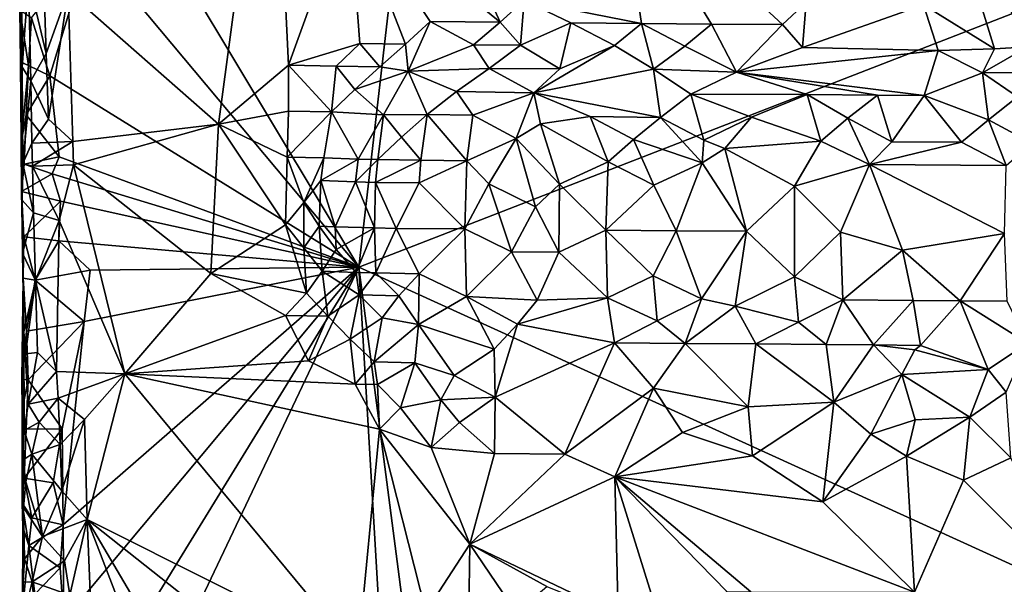
# Model space of a CAD drawing. Units: metres. Extents: x 29 to 32.1, y -11.6 to 12.4.
# Drawn here: x 29 to 30, y 10.3 to 10.9 of the extents above; entities that cross this region are included whole.
import ezdxf

# ---------------------------------------------------------------- set-up
doc = ezdxf.new("R2010")
doc.units = ezdxf.units.M

msp = doc.modelspace()

# ---------------------------------------------------------------- linework, layer by layer
at = {"layer": '1'}
for points in [[(29.3321, 10.61, -1.6649), (29.0162, 11.1356, -1.6618), (29.4741, 11.8447, -1.6677)], [(29.3321, 10.61, -1.6649), (29.4741, 11.8447, -1.6677), (31.1681, 11.3225, -1.7004)], [(29.3321, 10.61, -1.6649), (31.1681, 11.3225, -1.7004), (30.8092, 9.9373, -1.6893)], [(29.2382, 11.1985, -1.4338), (29.0172, 10.908, -1.433), (29.18, 10.7649, -1.4331)], [(29.2382, 11.1985, -1.4338), (29.18, 10.7649, -1.4331), (29.2557, 10.8288, -1.4334)], [(29.2382, 11.1985, -1.4338), (29.2557, 10.8288, -1.4334), (29.3212, 11.009, -1.4343)], [(29.0403, 10.9585, -1.6621), (29.0162, 11.1356, -1.6618), (29.3321, 10.61, -1.6649)], [(29.951, 11.0719, -1.4382), (29.9433, 10.8941, -1.438), (30.0204, 10.8464, -1.4375)], [(29.951, 11.0719, -1.4382), (30.0204, 10.8464, -1.4375), (30.0564, 10.8485, -1.4373)], [(29.951, 11.0719, -1.4382), (30.0564, 10.8485, -1.4373), (30.115, 10.988, -1.4385)], [(29.3212, 11.009, -1.4343), (29.4851, 10.8752, -1.4365), (29.4093, 11.041, -1.436)], [(29.4851, 10.8752, -1.4365), (29.5111, 10.8988, -1.4354), (29.4093, 11.041, -1.436)], [(29.5111, 10.8988, -1.4354), (29.6379, 10.8739, -1.4379), (29.6137, 11.036, -1.4358)], [(29.6137, 11.036, -1.4358), (29.6379, 10.8739, -1.4379), (29.7139, 10.8732, -1.4384)], [(29.6137, 11.036, -1.4358), (29.7139, 10.8732, -1.4384), (29.7908, 10.8726, -1.4369)], [(29.6137, 11.036, -1.4358), (29.7908, 10.8726, -1.4369), (29.8164, 10.8965, -1.4375)], [(29.2557, 10.8288, -1.4334), (29.3332, 10.852, -1.4324), (29.3212, 11.009, -1.4343)], [(29.3212, 11.009, -1.4343), (29.3332, 10.852, -1.4324), (29.3825, 10.8514, -1.4381)], [(29.3212, 11.009, -1.4343), (29.3825, 10.8514, -1.4381), (29.4092, 10.8759, -1.435)], [(29.3212, 11.009, -1.4343), (29.4092, 10.8759, -1.435), (29.4851, 10.8752, -1.4365)], [(28.9666, 10.9791, -1.5075), (28.9647, 10.8886, -1.6321), (28.9673, 10.8267, -1.507)], [(28.9666, 10.9791, -1.5075), (28.9673, 10.8267, -1.507), (28.9743, 10.9223, -1.4634)], [(28.9776, 10.8799, -1.6653), (29.0403, 10.9585, -1.6621), (28.9974, 10.8171, -1.6625)], [(28.9974, 10.8171, -1.6625), (29.0403, 10.9585, -1.6621), (29.3321, 10.61, -1.6649)], [(28.9901, 10.9421, -1.4416), (28.9743, 10.9223, -1.4634), (28.9934, 10.8413, -1.4404)], [(28.9901, 10.9421, -1.4416), (28.9934, 10.8413, -1.4404), (29.0172, 10.908, -1.433)], [(28.9743, 10.9223, -1.4634), (28.9673, 10.8267, -1.507), (28.9768, 10.8119, -1.459)], [(28.9743, 10.9223, -1.4634), (28.9768, 10.8119, -1.459), (28.9934, 10.8413, -1.4404)], [(28.9934, 10.8413, -1.4404), (28.9959, 10.7702, -1.4395), (29.0172, 10.908, -1.433)], [(29.0172, 10.908, -1.433), (28.9959, 10.7702, -1.4395), (29.0223, 10.746, -1.4326)], [(29.0172, 10.908, -1.433), (29.0223, 10.746, -1.4326), (29.18, 10.7649, -1.4331)], [(29.4851, 10.8752, -1.4365), (29.5071, 10.8504, -1.4484), (29.5111, 10.8988, -1.4354)], [(29.5111, 10.8988, -1.4354), (29.5071, 10.8504, -1.4484), (29.5615, 10.8745, -1.437)], [(29.5111, 10.8988, -1.4354), (29.5615, 10.8745, -1.437), (29.6379, 10.8739, -1.4379)], [(28.9647, 10.8886, -1.6321), (28.9655, 10.8323, -1.6099), (28.9673, 10.8267, -1.507)], [(28.9742, 10.8283, -1.6617), (28.9647, 10.8886, -1.6321), (28.9776, 10.8799, -1.6653)], [(28.9742, 10.8283, -1.6617), (28.9655, 10.8323, -1.6099), (28.9647, 10.8886, -1.6321)], [(29.7908, 10.8726, -1.4369), (29.8125, 10.8477, -1.4495), (29.8164, 10.8965, -1.4375)], [(29.8164, 10.8965, -1.4375), (29.8125, 10.8477, -1.4495), (29.9433, 10.8941, -1.438)], [(29.9433, 10.8941, -1.438), (29.8125, 10.8477, -1.4495), (29.9593, 10.8445, -1.4466)], [(29.9433, 10.8941, -1.438), (29.9593, 10.8445, -1.4466), (30.0204, 10.8464, -1.4375)], [(28.9742, 10.8283, -1.6617), (28.9776, 10.8799, -1.6653), (28.9974, 10.8171, -1.6625)], [(29.3825, 10.8514, -1.4381), (29.3855, 10.8222, -1.465), (29.4092, 10.8759, -1.435)], [(29.4092, 10.8759, -1.435), (29.3855, 10.8222, -1.465), (29.4562, 10.8506, -1.4479)], [(29.4092, 10.8759, -1.435), (29.4562, 10.8506, -1.4479), (29.4851, 10.8752, -1.4365)], [(29.4851, 10.8752, -1.4365), (29.4562, 10.8506, -1.4479), (29.5071, 10.8504, -1.4484)], [(29.5071, 10.8504, -1.4484), (29.5495, 10.8248, -1.478), (29.5615, 10.8745, -1.437)], [(29.5615, 10.8745, -1.437), (29.5495, 10.8248, -1.478), (29.6089, 10.8499, -1.4496)], [(29.5615, 10.8745, -1.437), (29.6089, 10.8499, -1.4496), (29.6379, 10.8739, -1.4379)], [(29.6379, 10.8739, -1.4379), (29.6089, 10.8499, -1.4496), (29.651, 10.8242, -1.4795)], [(29.6379, 10.8739, -1.4379), (29.651, 10.8242, -1.4795), (29.6849, 10.8493, -1.451)], [(29.6379, 10.8739, -1.4379), (29.6849, 10.8493, -1.451), (29.7139, 10.8732, -1.4384)], [(29.7139, 10.8732, -1.4384), (29.6849, 10.8493, -1.451), (29.7411, 10.821, -1.4832)], [(29.7139, 10.8732, -1.4384), (29.7411, 10.821, -1.4832), (29.7908, 10.8726, -1.4369)], [(29.7908, 10.8726, -1.4369), (29.7411, 10.821, -1.4832), (29.8125, 10.8477, -1.4495)], [(29.2557, 10.8288, -1.4334), (29.3074, 10.8277, -1.4321), (29.3332, 10.852, -1.4324)], [(29.3332, 10.852, -1.4324), (29.3074, 10.8277, -1.4321), (29.3546, 10.8269, -1.4456)], [(29.3332, 10.852, -1.4324), (29.3546, 10.8269, -1.4456), (29.3825, 10.8514, -1.4381)], [(29.3825, 10.8514, -1.4381), (29.3546, 10.8269, -1.4456), (29.3855, 10.8222, -1.465)], [(29.4562, 10.8506, -1.4479), (29.3855, 10.8222, -1.465), (29.4731, 10.8252, -1.4779)], [(29.4562, 10.8506, -1.4479), (29.4731, 10.8252, -1.4779), (29.5071, 10.8504, -1.4484)], [(29.5071, 10.8504, -1.4484), (29.4731, 10.8252, -1.4779), (29.5495, 10.8248, -1.478)], [(29.5495, 10.8248, -1.478), (29.5214, 10.7989, -1.5148), (29.6089, 10.8499, -1.4496)], [(29.6089, 10.8499, -1.4496), (29.5214, 10.7989, -1.5148), (29.651, 10.8242, -1.4795)], [(29.6849, 10.8493, -1.451), (29.651, 10.8242, -1.4795), (29.7411, 10.821, -1.4832)], [(29.8125, 10.8477, -1.4495), (29.7411, 10.821, -1.4832), (29.9593, 10.8445, -1.4466)], [(29.7411, 10.821, -1.4832), (29.944, 10.7957, -1.5234), (29.9593, 10.8445, -1.4466)], [(29.9593, 10.8445, -1.4466), (29.944, 10.7957, -1.5234), (30.0072, 10.8203, -1.4832)], [(30.0204, 10.8464, -1.4375), (29.9593, 10.8445, -1.4466), (30.0072, 10.8203, -1.4832)], [(30.0204, 10.8464, -1.4375), (30.0072, 10.8203, -1.4832), (30.0564, 10.8485, -1.4373)], [(30.0564, 10.8485, -1.4373), (30.0072, 10.8203, -1.4832), (30.1822, 10.821, -1.4878)], [(28.9934, 10.8413, -1.4404), (28.9768, 10.8119, -1.459), (28.9959, 10.7702, -1.4395)], [(28.9664, 10.7449, -1.6345), (28.9655, 10.8323, -1.6099), (28.9742, 10.8283, -1.6617)], [(28.9655, 10.8323, -1.6099), (28.9664, 10.7449, -1.6345), (28.9673, 10.8267, -1.507)], [(28.9716, 10.7748, -1.6572), (28.9664, 10.7449, -1.6345), (28.9742, 10.8283, -1.6617)], [(28.9673, 10.8267, -1.507), (28.9664, 10.7449, -1.6345), (28.9682, 10.7224, -1.4915)], [(28.9673, 10.8267, -1.507), (28.9682, 10.7224, -1.4915), (28.9768, 10.8119, -1.459)], [(28.9716, 10.7748, -1.6572), (28.9742, 10.8283, -1.6617), (28.9974, 10.8171, -1.6625)], [(29.18, 10.7649, -1.4331), (29.2558, 10.779, -1.4319), (29.2557, 10.8288, -1.4334)], [(29.3074, 10.8277, -1.4321), (29.2557, 10.8288, -1.4334), (29.3022, 10.7781, -1.4485)], [(29.2557, 10.8288, -1.4334), (29.2558, 10.779, -1.4319), (29.3022, 10.7781, -1.4485)], [(29.3074, 10.8277, -1.4321), (29.3022, 10.7781, -1.4485), (29.3275, 10.8025, -1.4503)], [(29.3074, 10.8277, -1.4321), (29.3275, 10.8025, -1.4503), (29.3546, 10.8269, -1.4456)], [(29.3275, 10.8025, -1.4503), (29.3855, 10.8222, -1.465), (29.3546, 10.8269, -1.4456)], [(29.3855, 10.8222, -1.465), (29.4378, 10.8002, -1.5126), (29.4731, 10.8252, -1.4779)], [(29.4731, 10.8252, -1.4779), (29.4378, 10.8002, -1.5126), (29.5214, 10.7989, -1.5148)], [(29.4731, 10.8252, -1.4779), (29.5214, 10.7989, -1.5148), (29.5495, 10.8248, -1.478)], [(29.5214, 10.7989, -1.5148), (29.6586, 10.7721, -1.5409), (29.651, 10.8242, -1.4795)], [(29.6586, 10.7721, -1.5409), (29.6915, 10.7973, -1.5164), (29.651, 10.8242, -1.4795)], [(29.651, 10.8242, -1.4795), (29.6915, 10.7973, -1.5164), (29.7411, 10.821, -1.4832)], [(28.9768, 10.8119, -1.459), (28.9682, 10.7224, -1.4915), (28.9779, 10.7444, -1.4564)], [(28.9974, 10.8171, -1.6625), (29.0076, 10.7295, -1.6626), (28.9716, 10.7748, -1.6572)], [(28.9768, 10.8119, -1.459), (28.9779, 10.7444, -1.4564), (28.9959, 10.7702, -1.4395)], [(29.0076, 10.7295, -1.6626), (28.9974, 10.8171, -1.6625), (29.3321, 10.61, -1.6649)], [(29.3275, 10.8025, -1.4503), (29.3587, 10.775, -1.509), (29.3855, 10.8222, -1.465)], [(29.3587, 10.775, -1.509), (29.406, 10.7754, -1.5342), (29.3855, 10.8222, -1.465)], [(29.3855, 10.8222, -1.465), (29.406, 10.7754, -1.5342), (29.4378, 10.8002, -1.5126)], [(29.6915, 10.7973, -1.5164), (29.8176, 10.7968, -1.5201), (29.7411, 10.821, -1.4832)], [(29.8176, 10.7968, -1.5201), (29.8936, 10.7961, -1.5216), (29.7411, 10.821, -1.4832)], [(29.8936, 10.7961, -1.5216), (29.944, 10.7957, -1.5234), (29.7411, 10.821, -1.4832)], [(29.944, 10.7957, -1.5234), (30.0137, 10.7697, -1.5464), (30.0072, 10.8203, -1.4832)], [(30.0072, 10.8203, -1.4832), (30.0451, 10.7943, -1.5261), (30.1822, 10.821, -1.4878)], [(30.0137, 10.7697, -1.5464), (30.0451, 10.7943, -1.5261), (30.0072, 10.8203, -1.4832)], [(29.3275, 10.8025, -1.4503), (29.3022, 10.7781, -1.4485), (29.3587, 10.775, -1.509)], [(29.406, 10.7754, -1.5342), (29.4553, 10.7747, -1.5403), (29.4378, 10.8002, -1.5126)], [(29.4378, 10.8002, -1.5126), (29.4553, 10.7747, -1.5403), (29.5214, 10.7989, -1.5148)], [(29.4553, 10.7747, -1.5403), (29.5024, 10.7495, -1.5527), (29.5214, 10.7989, -1.5148)], [(29.5024, 10.7495, -1.5527), (29.5285, 10.7652, -1.5465), (29.5214, 10.7989, -1.5148)], [(29.5285, 10.7652, -1.5465), (29.5824, 10.773, -1.5403), (29.5214, 10.7989, -1.5148)], [(29.5824, 10.773, -1.5403), (29.6586, 10.7721, -1.5409), (29.5214, 10.7989, -1.5148)], [(29.6915, 10.7973, -1.5164), (29.6586, 10.7721, -1.5409), (29.7057, 10.7475, -1.5539)], [(29.6915, 10.7973, -1.5164), (29.7057, 10.7475, -1.5539), (29.7573, 10.7725, -1.5424)], [(29.6915, 10.7973, -1.5164), (29.7573, 10.7725, -1.5424), (29.8176, 10.7968, -1.5201)], [(29.8176, 10.7968, -1.5201), (29.7573, 10.7725, -1.5424), (29.8324, 10.7464, -1.5559)], [(29.8176, 10.7968, -1.5201), (29.8324, 10.7464, -1.5559), (29.8616, 10.7713, -1.5442)], [(29.8176, 10.7968, -1.5201), (29.8616, 10.7713, -1.5442), (29.8936, 10.7961, -1.5216)], [(29.8936, 10.7961, -1.5216), (29.8616, 10.7713, -1.5442), (29.909, 10.7458, -1.5563)], [(29.8936, 10.7961, -1.5216), (29.909, 10.7458, -1.5563), (29.944, 10.7957, -1.5234)], [(29.944, 10.7957, -1.5234), (29.909, 10.7458, -1.5563), (29.9846, 10.7452, -1.5582)], [(29.944, 10.7957, -1.5234), (29.9846, 10.7452, -1.5582), (30.0137, 10.7697, -1.5464)], [(30.0451, 10.7943, -1.5261), (30.0137, 10.7697, -1.5464), (30.0606, 10.7442, -1.5591)], [(28.9694, 10.7215, -1.6527), (28.9664, 10.7449, -1.6345), (28.9716, 10.7748, -1.6572)], [(28.9694, 10.7215, -1.6527), (28.9716, 10.7748, -1.6572), (29.0076, 10.7295, -1.6626)], [(28.9959, 10.7702, -1.4395), (28.9779, 10.7444, -1.4564), (29.0223, 10.746, -1.4326)], [(29.18, 10.7649, -1.4331), (29.2542, 10.7292, -1.436), (29.2558, 10.779, -1.4319)], [(29.2558, 10.779, -1.4319), (29.2542, 10.7292, -1.436), (29.3022, 10.7781, -1.4485)], [(29.3022, 10.7781, -1.4485), (29.2542, 10.7292, -1.436), (29.2941, 10.7285, -1.4755)], [(29.3022, 10.7781, -1.4485), (29.2941, 10.7285, -1.4755), (29.3312, 10.7269, -1.5266)], [(29.3022, 10.7781, -1.4485), (29.3312, 10.7269, -1.5266), (29.3587, 10.775, -1.509)], [(29.3312, 10.7269, -1.5266), (29.3524, 10.7266, -1.5415), (29.3587, 10.775, -1.509)], [(29.3524, 10.7266, -1.5415), (29.3783, 10.7509, -1.5411), (29.3587, 10.775, -1.509)], [(29.3783, 10.7509, -1.5411), (29.406, 10.7754, -1.5342), (29.3587, 10.775, -1.509)], [(29.3783, 10.7509, -1.5411), (29.3991, 10.7258, -1.5568), (29.406, 10.7754, -1.5342)], [(29.406, 10.7754, -1.5342), (29.3991, 10.7258, -1.5568), (29.449, 10.7253, -1.5607)], [(29.406, 10.7754, -1.5342), (29.449, 10.7253, -1.5607), (29.4553, 10.7747, -1.5403)], [(29.4553, 10.7747, -1.5403), (29.449, 10.7253, -1.5607), (29.5024, 10.7495, -1.5527)], [(29.5285, 10.7652, -1.5465), (29.6018, 10.724, -1.5603), (29.5824, 10.773, -1.5403)], [(29.5824, 10.773, -1.5403), (29.6018, 10.724, -1.5603), (29.6295, 10.7482, -1.5532)], [(29.5824, 10.773, -1.5403), (29.6295, 10.7482, -1.5532), (29.6586, 10.7721, -1.5409)], [(29.6295, 10.7482, -1.5532), (29.7037, 10.7231, -1.5602), (29.6586, 10.7721, -1.5409)], [(29.6586, 10.7721, -1.5409), (29.7037, 10.7231, -1.5602), (29.7057, 10.7475, -1.5539)], [(29.7573, 10.7725, -1.5424), (29.7057, 10.7475, -1.5539), (29.7282, 10.7384, -1.5575)], [(29.7573, 10.7725, -1.5424), (29.7282, 10.7384, -1.5575), (29.8324, 10.7464, -1.5559)], [(29.8324, 10.7464, -1.5559), (29.8849, 10.7211, -1.5629), (29.8616, 10.7713, -1.5442)], [(29.8616, 10.7713, -1.5442), (29.8849, 10.7211, -1.5629), (29.909, 10.7458, -1.5563)], [(29.9846, 10.7452, -1.5582), (30.0331, 10.72, -1.5655), (30.0137, 10.7697, -1.5464)], [(30.0137, 10.7697, -1.5464), (30.0331, 10.72, -1.5655), (30.0606, 10.7442, -1.5591)], [(29.0223, 10.746, -1.4326), (29.023, 10.721, -1.4325), (29.18, 10.7649, -1.4331)], [(29.18, 10.7649, -1.4331), (29.023, 10.721, -1.4325), (29.1718, 10.6034, -1.4328)], [(29.18, 10.7649, -1.4331), (29.1718, 10.6034, -1.4328), (29.2524, 10.656, -1.4378)], [(29.18, 10.7649, -1.4331), (29.2524, 10.656, -1.4378), (29.2542, 10.7292, -1.436)], [(29.5024, 10.7495, -1.5527), (29.5494, 10.6998, -1.5644), (29.5285, 10.7652, -1.5465)], [(29.5494, 10.6998, -1.5644), (29.6018, 10.724, -1.5603), (29.5285, 10.7652, -1.5465)], [(29.3783, 10.7509, -1.5411), (29.3524, 10.7266, -1.5415), (29.3991, 10.7258, -1.5568)], [(29.449, 10.7253, -1.5607), (29.4729, 10.7004, -1.5647), (29.5024, 10.7495, -1.5527)], [(29.4729, 10.7004, -1.5647), (29.5231, 10.6754, -1.5661), (29.5024, 10.7495, -1.5527)], [(29.5024, 10.7495, -1.5527), (29.5231, 10.6754, -1.5661), (29.5494, 10.6998, -1.5644)], [(29.6018, 10.724, -1.5603), (29.6513, 10.6989, -1.5644), (29.6295, 10.7482, -1.5532)], [(29.6513, 10.6989, -1.5644), (29.7037, 10.7231, -1.5602), (29.6295, 10.7482, -1.5532)], [(28.9685, 10.5983, -1.6367), (28.9664, 10.7449, -1.6345), (28.9668, 10.6921, -1.6515)], [(28.9668, 10.6921, -1.6515), (28.9664, 10.7449, -1.6345), (28.9694, 10.7215, -1.6527)], [(28.9664, 10.7449, -1.6345), (28.9685, 10.5983, -1.6367), (28.9679, 10.6254, -1.5008)], [(28.9664, 10.7449, -1.6345), (28.9679, 10.6254, -1.5008), (28.9674, 10.6825, -1.5103)], [(28.9664, 10.7449, -1.6345), (28.9674, 10.6825, -1.5103), (28.9682, 10.7224, -1.4915)], [(28.9682, 10.7224, -1.4915), (28.9784, 10.7193, -1.4554), (28.9779, 10.7444, -1.4564)], [(28.9779, 10.7444, -1.4564), (28.9784, 10.7193, -1.4554), (29.0223, 10.746, -1.4326)], [(29.0223, 10.746, -1.4326), (28.9784, 10.7193, -1.4554), (29.023, 10.721, -1.4325)], [(29.7057, 10.7475, -1.5539), (29.7037, 10.7231, -1.5602), (29.7282, 10.7384, -1.5575)], [(29.7037, 10.7231, -1.5602), (29.7519, 10.6489, -1.566), (29.7282, 10.7384, -1.5575)], [(29.7282, 10.7384, -1.5575), (29.8039, 10.6976, -1.5647), (29.8324, 10.7464, -1.5559)], [(29.7282, 10.7384, -1.5575), (29.7519, 10.6489, -1.566), (29.8039, 10.6976, -1.5647)], [(29.8039, 10.6976, -1.5647), (29.8849, 10.7211, -1.5629), (29.8324, 10.7464, -1.5559)], [(29.909, 10.7458, -1.5563), (29.8849, 10.7211, -1.5629), (29.9846, 10.7452, -1.5582)], [(29.8849, 10.7211, -1.5629), (30.0331, 10.72, -1.5655), (29.9846, 10.7452, -1.5582)], [(28.9998, 10.711, -1.6631), (28.9694, 10.7215, -1.6527), (29.0076, 10.7295, -1.6626)], [(29.3321, 10.61, -1.6649), (28.9998, 10.711, -1.6631), (29.0076, 10.7295, -1.6626)], [(29.2542, 10.7292, -1.436), (29.2524, 10.656, -1.4378), (29.2723, 10.68, -1.4593)], [(29.2542, 10.7292, -1.436), (29.2723, 10.68, -1.4593), (29.2941, 10.7285, -1.4755)], [(29.2723, 10.68, -1.4593), (29.2909, 10.7038, -1.4858), (29.2941, 10.7285, -1.4755)], [(29.2909, 10.7038, -1.4858), (29.3312, 10.7269, -1.5266), (29.2941, 10.7285, -1.4755)], [(29.3283, 10.7024, -1.5352), (29.3312, 10.7269, -1.5266), (29.2909, 10.7038, -1.4858)], [(29.3312, 10.7269, -1.5266), (29.3283, 10.7024, -1.5352), (29.3524, 10.7266, -1.5415)], [(29.3283, 10.7024, -1.5352), (29.3501, 10.7019, -1.5484), (29.3524, 10.7266, -1.5415)], [(29.3524, 10.7266, -1.5415), (29.3501, 10.7019, -1.5484), (29.3991, 10.7258, -1.5568)], [(28.9668, 10.6921, -1.6515), (28.9694, 10.7215, -1.6527), (28.9998, 10.711, -1.6631)], [(28.9682, 10.7224, -1.4915), (28.9674, 10.6825, -1.5103), (28.9795, 10.6689, -1.4538)], [(28.9784, 10.7193, -1.4554), (28.9682, 10.7224, -1.4915), (28.9795, 10.6689, -1.4538)], [(28.9784, 10.7193, -1.4554), (29.0074, 10.6607, -1.4322), (29.023, 10.721, -1.4325)], [(28.9784, 10.7193, -1.4554), (28.9795, 10.6689, -1.4538), (29.0074, 10.6607, -1.4322)], [(29.023, 10.721, -1.4325), (29.0074, 10.6607, -1.4322), (29.0784, 10.4948, -1.4331)], [(29.023, 10.721, -1.4325), (29.0784, 10.4948, -1.4331), (29.1718, 10.6034, -1.4328)], [(29.3501, 10.7019, -1.5484), (29.3974, 10.7012, -1.5617), (29.3991, 10.7258, -1.5568)], [(29.3991, 10.7258, -1.5568), (29.3974, 10.7012, -1.5617), (29.449, 10.7253, -1.5607)], [(29.3974, 10.7012, -1.5617), (29.4466, 10.6516, -1.5654), (29.449, 10.7253, -1.5607)], [(29.4466, 10.6516, -1.5654), (29.4729, 10.7004, -1.5647), (29.449, 10.7253, -1.5607)], [(29.5494, 10.6998, -1.5644), (29.5993, 10.6503, -1.5655), (29.6018, 10.724, -1.5603)], [(29.6018, 10.724, -1.5603), (29.5993, 10.6503, -1.5655), (29.6513, 10.6989, -1.5644)], [(29.6513, 10.6989, -1.5644), (29.6756, 10.6496, -1.5658), (29.7037, 10.7231, -1.5602)], [(29.7037, 10.7231, -1.5602), (29.6756, 10.6496, -1.5658), (29.7519, 10.6489, -1.566)], [(29.8039, 10.6976, -1.5647), (29.8536, 10.6481, -1.5668), (29.8849, 10.7211, -1.5629)], [(29.8849, 10.7211, -1.5629), (29.8536, 10.6481, -1.5668), (29.9207, 10.6284, -1.5668)], [(29.8849, 10.7211, -1.5629), (29.9207, 10.6284, -1.5668), (30.0313, 10.6465, -1.5687)], [(29.8849, 10.7211, -1.5629), (30.0313, 10.6465, -1.5687), (30.0331, 10.72, -1.5655)], [(28.9668, 10.6921, -1.6515), (28.9998, 10.711, -1.6631), (29.0089, 10.6814, -1.6623)], [(29.0089, 10.6814, -1.6623), (28.9998, 10.711, -1.6631), (29.3321, 10.61, -1.6649)], [(29.2723, 10.68, -1.4593), (29.2889, 10.6546, -1.4907), (29.2909, 10.7038, -1.4858)], [(29.2889, 10.6546, -1.4907), (29.3064, 10.6538, -1.5194), (29.2909, 10.7038, -1.4858)], [(29.3064, 10.6538, -1.5194), (29.3283, 10.7024, -1.5352), (29.2909, 10.7038, -1.4858)], [(29.3283, 10.7024, -1.5352), (29.3064, 10.6538, -1.5194), (29.3488, 10.6527, -1.5508)], [(29.3283, 10.7024, -1.5352), (29.3488, 10.6527, -1.5508), (29.3501, 10.7019, -1.5484)], [(29.3501, 10.7019, -1.5484), (29.3488, 10.6527, -1.5508), (29.3722, 10.6519, -1.56)], [(29.3501, 10.7019, -1.5484), (29.3722, 10.6519, -1.56), (29.3974, 10.7012, -1.5617)], [(29.3974, 10.7012, -1.5617), (29.3722, 10.6519, -1.56), (29.4466, 10.6516, -1.5654)], [(29.4729, 10.7004, -1.5647), (29.4466, 10.6516, -1.5654), (29.4974, 10.6266, -1.5641)], [(29.4729, 10.7004, -1.5647), (29.4974, 10.6266, -1.5641), (29.5231, 10.6754, -1.5661)], [(29.5231, 10.6754, -1.5661), (29.5484, 10.6262, -1.5638), (29.5494, 10.6998, -1.5644)], [(29.5494, 10.6998, -1.5644), (29.5484, 10.6262, -1.5638), (29.5993, 10.6503, -1.5655)], [(29.6513, 10.6989, -1.5644), (29.5993, 10.6503, -1.5655), (29.6756, 10.6496, -1.5658)], [(29.7519, 10.6489, -1.566), (29.8036, 10.5995, -1.5609), (29.8039, 10.6976, -1.5647)], [(29.8039, 10.6976, -1.5647), (29.8036, 10.5995, -1.5609), (29.8536, 10.6481, -1.5668)], [(28.9685, 10.5983, -1.6367), (28.9668, 10.6921, -1.6515), (28.9691, 10.6429, -1.6468)], [(28.9691, 10.6429, -1.6468), (28.9668, 10.6921, -1.6515), (29.0089, 10.6814, -1.6623)], [(28.9674, 10.6825, -1.5103), (28.9679, 10.6254, -1.5008), (28.9795, 10.6689, -1.4538)], [(29.0071, 10.6385, -1.6624), (28.9691, 10.6429, -1.6468), (29.0089, 10.6814, -1.6623)], [(29.0071, 10.6385, -1.6624), (29.0089, 10.6814, -1.6623), (29.3321, 10.61, -1.6649)], [(29.2723, 10.68, -1.4593), (29.2524, 10.656, -1.4378), (29.2725, 10.6309, -1.4561)], [(29.2723, 10.68, -1.4593), (29.2725, 10.6309, -1.4561), (29.2889, 10.6546, -1.4907)], [(29.5231, 10.6754, -1.5661), (29.4974, 10.6266, -1.5641), (29.5484, 10.6262, -1.5638)], [(28.9795, 10.6689, -1.4538), (28.9679, 10.6254, -1.5008), (28.9818, 10.5957, -1.4522)], [(28.9795, 10.6689, -1.4538), (28.9818, 10.5957, -1.4522), (29.0074, 10.6607, -1.4322)], [(29.0074, 10.6607, -1.4322), (28.9818, 10.5957, -1.4522), (29.0047, 10.4972, -1.4369)], [(29.0074, 10.6607, -1.4322), (29.0047, 10.4972, -1.4369), (29.0784, 10.4948, -1.4331)], [(29.2752, 10.582, -1.4436), (29.2524, 10.656, -1.4378), (29.1718, 10.6034, -1.4328)], [(29.2725, 10.6309, -1.4561), (29.2524, 10.656, -1.4378), (29.2752, 10.582, -1.4436)], [(29.2889, 10.6546, -1.4907), (29.2725, 10.6309, -1.4561), (29.2921, 10.6057, -1.4762)], [(29.3064, 10.6538, -1.5194), (29.2889, 10.6546, -1.4907), (29.3075, 10.6293, -1.5144)], [(29.2889, 10.6546, -1.4907), (29.2921, 10.6057, -1.4762), (29.3075, 10.6293, -1.5144)], [(29.3488, 10.6527, -1.5508), (29.3064, 10.6538, -1.5194), (29.3075, 10.6293, -1.5144)], [(29.3291, 10.6043, -1.5269), (29.3488, 10.6527, -1.5508), (29.3075, 10.6293, -1.5144)], [(29.3488, 10.6527, -1.5508), (29.3291, 10.6043, -1.5269), (29.3505, 10.6038, -1.5419)], [(29.3488, 10.6527, -1.5508), (29.3505, 10.6038, -1.5419), (29.3722, 10.6519, -1.56)], [(29.3722, 10.6519, -1.56), (29.3505, 10.6038, -1.5419), (29.3973, 10.603, -1.557)], [(29.3722, 10.6519, -1.56), (29.3973, 10.603, -1.557), (29.4466, 10.6516, -1.5654)], [(28.9685, 10.5983, -1.6367), (28.9691, 10.6429, -1.6468), (28.9814, 10.5962, -1.6704)], [(28.9814, 10.5962, -1.6704), (28.9691, 10.6429, -1.6468), (29.0071, 10.6385, -1.6624)], [(29.4466, 10.6516, -1.5654), (29.3973, 10.603, -1.557), (29.4485, 10.5784, -1.5538)], [(29.4466, 10.6516, -1.5654), (29.4485, 10.5784, -1.5538), (29.4974, 10.6266, -1.5641)], [(29.5993, 10.6503, -1.5655), (29.5484, 10.6262, -1.5638), (29.6012, 10.5768, -1.5546)], [(29.5993, 10.6503, -1.5655), (29.6012, 10.5768, -1.5546), (29.6508, 10.6008, -1.561)], [(29.5993, 10.6503, -1.5655), (29.6508, 10.6008, -1.561), (29.6756, 10.6496, -1.5658)], [(29.6756, 10.6496, -1.5658), (29.6508, 10.6008, -1.561), (29.7031, 10.5759, -1.5547)], [(29.6756, 10.6496, -1.5658), (29.7031, 10.5759, -1.5547), (29.7519, 10.6489, -1.566)], [(29.7519, 10.6489, -1.566), (29.7031, 10.5759, -1.5547), (29.7395, 10.568, -1.5523)], [(29.7519, 10.6489, -1.566), (29.7395, 10.568, -1.5523), (29.8036, 10.5995, -1.5609)], [(29.8536, 10.6481, -1.5668), (29.8036, 10.5995, -1.5609), (29.8559, 10.5746, -1.5547)], [(29.8536, 10.6481, -1.5668), (29.8559, 10.5746, -1.5547), (29.9207, 10.6284, -1.5668)], [(29.9207, 10.6284, -1.5668), (29.9831, 10.5735, -1.555), (30.0313, 10.6465, -1.5687)], [(30.0313, 10.6465, -1.5687), (29.9831, 10.5735, -1.555), (30.0339, 10.5733, -1.5546)], [(28.9814, 10.5962, -1.6704), (29.0071, 10.6385, -1.6624), (29.0411, 10.6067, -1.6618)], [(29.0071, 10.6385, -1.6624), (29.3321, 10.61, -1.6649), (29.0411, 10.6067, -1.6618)], [(29.2725, 10.6309, -1.4561), (29.2752, 10.582, -1.4436), (29.2921, 10.6057, -1.4762)], [(28.9679, 10.6254, -1.5008), (28.9685, 10.5983, -1.6367), (28.969, 10.5402, -1.4882)], [(28.9679, 10.6254, -1.5008), (28.969, 10.5402, -1.4882), (28.9818, 10.5957, -1.4522)], [(29.2921, 10.6057, -1.4762), (29.3291, 10.6043, -1.5269), (29.3075, 10.6293, -1.5144)], [(29.4974, 10.6266, -1.5641), (29.4485, 10.5784, -1.5538), (29.5251, 10.5744, -1.5506)], [(29.4974, 10.6266, -1.5641), (29.5251, 10.5744, -1.5506), (29.5484, 10.6262, -1.5638)], [(29.5484, 10.6262, -1.5638), (29.5251, 10.5744, -1.5506), (29.6012, 10.5768, -1.5546)], [(29.9207, 10.6284, -1.5668), (29.8559, 10.5746, -1.5547), (29.9323, 10.5741, -1.5543)], [(29.9207, 10.6284, -1.5668), (29.9323, 10.5741, -1.5543), (29.9831, 10.5735, -1.555)], [(29.0119, 10.3314, -1.6615), (29.0346, 10.5512, -1.6618), (29.3321, 10.61, -1.6649)], [(29.0126, 10.2282, -1.6614), (29.0119, 10.3314, -1.6615), (29.3321, 10.61, -1.6649)], [(29.0252, 10.111, -1.6619), (29.0126, 10.2282, -1.6614), (29.3321, 10.61, -1.6649)], [(29.0252, 10.111, -1.6619), (29.3321, 10.61, -1.6649), (29.0359, 9.9871, -1.6613)], [(29.3321, 10.61, -1.6649), (29.0346, 10.5512, -1.6618), (29.0411, 10.6067, -1.6618)], [(29.3871, 9.6729, -1.6662), (29.0359, 9.9871, -1.6613), (29.3321, 10.61, -1.6649)], [(29.3321, 10.61, -1.6649), (29.4983, 9.3331, -1.667), (29.3871, 9.6729, -1.6662)], [(30.8092, 9.9373, -1.6893), (29.4983, 9.3331, -1.667), (29.3321, 10.61, -1.6649)], [(29.0346, 10.5512, -1.6618), (28.9814, 10.5962, -1.6704), (29.0411, 10.6067, -1.6618)], [(29.1718, 10.6034, -1.4328), (29.0784, 10.4948, -1.4331), (29.2527, 10.5579, -1.4317)], [(29.1718, 10.6034, -1.4328), (29.2527, 10.5579, -1.4317), (29.2752, 10.582, -1.4436)], [(29.2921, 10.6057, -1.4762), (29.2752, 10.582, -1.4436), (29.2983, 10.5571, -1.451)], [(29.3291, 10.6043, -1.5269), (29.2921, 10.6057, -1.4762), (29.3324, 10.58, -1.5138)], [(29.2921, 10.6057, -1.4762), (29.2983, 10.5571, -1.451), (29.3324, 10.58, -1.5138)], [(29.3505, 10.6038, -1.5419), (29.3291, 10.6043, -1.5269), (29.3324, 10.58, -1.5138)], [(29.3753, 10.579, -1.5431), (29.3505, 10.6038, -1.5419), (29.3324, 10.58, -1.5138)], [(29.3505, 10.6038, -1.5419), (29.3753, 10.579, -1.5431), (29.3973, 10.603, -1.557)], [(29.3973, 10.603, -1.557), (29.3753, 10.579, -1.5431), (29.3966, 10.5479, -1.5325)], [(29.3973, 10.603, -1.557), (29.3966, 10.5479, -1.5325), (29.4485, 10.5784, -1.5538)], [(29.6508, 10.6008, -1.561), (29.6012, 10.5768, -1.5546), (29.655, 10.552, -1.543)], [(29.6508, 10.6008, -1.561), (29.655, 10.552, -1.543), (29.7031, 10.5759, -1.5547)], [(29.8036, 10.5995, -1.5609), (29.7395, 10.568, -1.5523), (29.8079, 10.5507, -1.5426)], [(29.8036, 10.5995, -1.5609), (29.8079, 10.5507, -1.5426), (29.8559, 10.5746, -1.5547)], [(28.9685, 10.5983, -1.6367), (28.972, 10.541, -1.6638), (28.9669, 10.4886, -1.6123)], [(28.9685, 10.5983, -1.6367), (28.9669, 10.4886, -1.6123), (28.969, 10.5402, -1.4882)], [(28.972, 10.541, -1.6638), (28.9685, 10.5983, -1.6367), (28.9814, 10.5962, -1.6704)], [(28.969, 10.5402, -1.4882), (28.9709, 10.5164, -1.4786), (28.9818, 10.5957, -1.4522)], [(28.9818, 10.5957, -1.4522), (28.9709, 10.5164, -1.4786), (28.9838, 10.5179, -1.4502)], [(28.972, 10.541, -1.6638), (28.9814, 10.5962, -1.6704), (29.0346, 10.5512, -1.6618)], [(28.9818, 10.5957, -1.4522), (28.9838, 10.5179, -1.4502), (29.0047, 10.4972, -1.4369)], [(29.2752, 10.582, -1.4436), (29.2527, 10.5579, -1.4317), (29.2983, 10.5571, -1.451)], [(29.2983, 10.5571, -1.451), (29.3225, 10.5322, -1.4542), (29.3324, 10.58, -1.5138)], [(29.3324, 10.58, -1.5138), (29.3225, 10.5322, -1.4542), (29.3571, 10.5552, -1.5151)], [(29.3753, 10.579, -1.5431), (29.3324, 10.58, -1.5138), (29.3571, 10.5552, -1.5151)], [(29.3966, 10.5479, -1.5325), (29.3753, 10.579, -1.5431), (29.3571, 10.5552, -1.5151)], [(29.4485, 10.5784, -1.5538), (29.3966, 10.5479, -1.5325), (29.4786, 10.5212, -1.5132)], [(29.4485, 10.5784, -1.5538), (29.5039, 10.5483, -1.5362), (29.5251, 10.5744, -1.5506)], [(29.5039, 10.5483, -1.5362), (29.4485, 10.5784, -1.5538), (29.4786, 10.5212, -1.5132)], [(29.5251, 10.5744, -1.5506), (29.5039, 10.5483, -1.5362), (29.6012, 10.5768, -1.5546)], [(29.6012, 10.5768, -1.5546), (29.5039, 10.5483, -1.5362), (29.6087, 10.5282, -1.5251)], [(29.6012, 10.5768, -1.5546), (29.6087, 10.5282, -1.5251), (29.655, 10.552, -1.543)], [(29.655, 10.552, -1.543), (29.6852, 10.5276, -1.5244), (29.7031, 10.5759, -1.5547)], [(29.7031, 10.5759, -1.5547), (29.6852, 10.5276, -1.5244), (29.7395, 10.568, -1.5523)], [(29.7395, 10.568, -1.5523), (29.6852, 10.5276, -1.5244), (29.7618, 10.527, -1.5237)], [(29.7395, 10.568, -1.5523), (29.7618, 10.527, -1.5237), (29.8079, 10.5507, -1.5426)], [(29.8079, 10.5507, -1.5426), (29.8382, 10.5263, -1.5235), (29.8559, 10.5746, -1.5547)], [(29.8559, 10.5746, -1.5547), (29.8382, 10.5263, -1.5235), (29.8892, 10.5259, -1.5234)], [(29.8559, 10.5746, -1.5547), (29.8892, 10.5259, -1.5234), (29.9323, 10.5741, -1.5543)], [(29.9323, 10.5741, -1.5543), (29.8892, 10.5259, -1.5234), (29.9402, 10.5255, -1.5232)], [(29.9323, 10.5741, -1.5543), (29.9402, 10.5255, -1.5232), (29.9831, 10.5735, -1.555)], [(29.9831, 10.5735, -1.555), (29.9402, 10.5255, -1.5232), (30.0135, 10.4995, -1.491)], [(30.0339, 10.5733, -1.5546), (29.9831, 10.5735, -1.555), (30.0562, 10.5277, -1.5182)], [(30.0562, 10.5277, -1.5182), (29.9831, 10.5735, -1.555), (30.0135, 10.4995, -1.491)], [(29.2527, 10.5579, -1.4317), (29.0784, 10.4948, -1.4331), (29.2776, 10.5086, -1.4313)], [(29.2527, 10.5579, -1.4317), (29.2776, 10.5086, -1.4313), (29.2983, 10.5571, -1.451)], [(29.2983, 10.5571, -1.451), (29.2776, 10.5086, -1.4313), (29.3225, 10.5322, -1.4542)], [(28.9737, 10.4882, -1.6608), (28.972, 10.541, -1.6638), (29.0346, 10.5512, -1.6618)], [(29.0107, 10.4351, -1.6622), (28.9737, 10.4882, -1.6608), (29.0346, 10.5512, -1.6618)], [(29.0107, 10.4351, -1.6622), (29.0346, 10.5512, -1.6618), (29.0119, 10.3314, -1.6615)], [(29.3225, 10.5322, -1.4542), (29.3484, 10.5075, -1.4513), (29.3571, 10.5552, -1.5151)], [(29.3571, 10.5552, -1.5151), (29.3484, 10.5075, -1.4513), (29.3966, 10.5479, -1.5325)], [(29.3966, 10.5479, -1.5325), (29.3484, 10.5075, -1.4513), (29.3926, 10.5066, -1.4761)], [(29.3966, 10.5479, -1.5325), (29.3926, 10.5066, -1.4761), (29.4353, 10.493, -1.4848)], [(29.3966, 10.5479, -1.5325), (29.4353, 10.493, -1.4848), (29.4786, 10.5212, -1.5132)], [(29.4795, 10.4696, -1.4591), (29.5039, 10.5483, -1.5362), (29.4786, 10.5212, -1.5132)], [(29.6087, 10.5282, -1.5251), (29.5039, 10.5483, -1.5362), (29.4795, 10.4696, -1.4591)], [(29.655, 10.552, -1.543), (29.6087, 10.5282, -1.5251), (29.6852, 10.5276, -1.5244)], [(29.8079, 10.5507, -1.5426), (29.7618, 10.527, -1.5237), (29.8382, 10.5263, -1.5235)], [(28.9737, 10.4882, -1.6608), (28.9669, 10.4886, -1.6123), (28.972, 10.541, -1.6638)], [(28.969, 10.5402, -1.4882), (28.9669, 10.4886, -1.6123), (28.9681, 10.4012, -1.5109)], [(28.969, 10.5402, -1.4882), (28.9681, 10.4012, -1.5109), (28.9696, 10.4332, -1.4888)], [(28.969, 10.5402, -1.4882), (28.9696, 10.4332, -1.4888), (28.9739, 10.4618, -1.4692)], [(28.969, 10.5402, -1.4882), (28.9739, 10.4618, -1.4692), (28.9709, 10.5164, -1.4786)], [(29.2776, 10.5086, -1.4313), (29.3279, 10.4836, -1.4318), (29.3225, 10.5322, -1.4542)], [(29.3225, 10.5322, -1.4542), (29.3279, 10.4836, -1.4318), (29.3484, 10.5075, -1.4513)], [(29.6087, 10.5282, -1.5251), (29.4795, 10.4696, -1.4591), (29.5551, 10.4079, -1.4351)], [(29.6087, 10.5282, -1.5251), (29.5551, 10.4079, -1.4351), (29.6512, 10.479, -1.4583)], [(29.6852, 10.5276, -1.5244), (29.6087, 10.5282, -1.5251), (29.6512, 10.479, -1.4583)], [(29.6852, 10.5276, -1.5244), (29.6512, 10.479, -1.4583), (29.7537, 10.4588, -1.4341)], [(29.7618, 10.527, -1.5237), (29.6852, 10.5276, -1.5244), (29.7537, 10.4588, -1.4341)], [(29.7618, 10.527, -1.5237), (29.7537, 10.4588, -1.4341), (29.8463, 10.4641, -1.446)], [(29.8382, 10.5263, -1.5235), (29.7618, 10.527, -1.5237), (29.8463, 10.4641, -1.446)], [(29.8892, 10.5259, -1.5234), (29.8382, 10.5263, -1.5235), (29.8463, 10.4641, -1.446)], [(29.8892, 10.5259, -1.5234), (29.8463, 10.4641, -1.446), (29.92, 10.4941, -1.4775)], [(29.9402, 10.5255, -1.5232), (29.8892, 10.5259, -1.5234), (29.9342, 10.5207, -1.5051)], [(29.8892, 10.5259, -1.5234), (29.92, 10.4941, -1.4775), (29.9342, 10.5207, -1.5051)], [(29.9402, 10.5255, -1.5232), (29.9342, 10.5207, -1.5051), (30.0135, 10.4995, -1.491)], [(30.0331, 10.475, -1.4725), (30.0562, 10.5277, -1.5182), (30.0135, 10.4995, -1.491)], [(28.9709, 10.5164, -1.4786), (28.9739, 10.4618, -1.4692), (28.9838, 10.5179, -1.4502)], [(28.9838, 10.5179, -1.4502), (28.9739, 10.4618, -1.4692), (29.0047, 10.4972, -1.4369)], [(29.4353, 10.493, -1.4848), (29.4795, 10.4696, -1.4591), (29.4786, 10.5212, -1.5132)], [(29.9342, 10.5207, -1.5051), (29.92, 10.4941, -1.4775), (30.0135, 10.4995, -1.491)], [(29.0784, 10.4948, -1.4331), (29.3279, 10.4836, -1.4318), (29.2776, 10.5086, -1.4313)], [(29.3279, 10.4836, -1.4318), (29.352, 10.4832, -1.4369), (29.3484, 10.5075, -1.4513)], [(29.3484, 10.5075, -1.4513), (29.352, 10.4832, -1.4369), (29.3926, 10.5066, -1.4761)], [(29.352, 10.4832, -1.4369), (29.3771, 10.4578, -1.4378), (29.3926, 10.5066, -1.4761)], [(29.3771, 10.4578, -1.4378), (29.4208, 10.4664, -1.4567), (29.3926, 10.5066, -1.4761)], [(29.3926, 10.5066, -1.4761), (29.4208, 10.4664, -1.4567), (29.4353, 10.493, -1.4848)], [(28.9739, 10.4618, -1.4692), (29.0065, 10.4685, -1.4368), (29.0047, 10.4972, -1.4369)], [(29.0065, 10.4685, -1.4368), (29.0784, 10.4948, -1.4331), (29.0047, 10.4972, -1.4369)], [(29.0065, 10.4685, -1.4368), (29.035, 10.4451, -1.4323), (29.0784, 10.4948, -1.4331)], [(29.0784, 10.4948, -1.4331), (29.035, 10.4451, -1.4323), (29.0376, 10.3371, -1.4328)], [(29.0784, 10.4948, -1.4331), (29.0376, 10.3371, -1.4328), (29.3307, 10.1904, -1.4333)], [(29.0784, 10.4948, -1.4331), (29.3307, 10.1904, -1.4333), (29.3544, 10.4347, -1.4335)], [(29.3279, 10.4836, -1.4318), (29.0784, 10.4948, -1.4331), (29.3544, 10.4347, -1.4335)], [(29.4208, 10.4664, -1.4567), (29.4795, 10.4696, -1.4591), (29.4353, 10.493, -1.4848)], [(29.8463, 10.4641, -1.446), (29.8863, 10.4294, -1.4379), (29.92, 10.4941, -1.4775)], [(29.92, 10.4941, -1.4775), (29.8863, 10.4294, -1.4379), (29.9343, 10.445, -1.4438)], [(29.92, 10.4941, -1.4775), (29.9935, 10.4478, -1.4491), (30.0135, 10.4995, -1.491)], [(29.92, 10.4941, -1.4775), (29.9343, 10.445, -1.4438), (29.9935, 10.4478, -1.4491)], [(29.9935, 10.4478, -1.4491), (30.0331, 10.475, -1.4725), (30.0135, 10.4995, -1.491)], [(28.9675, 10.4558, -1.631), (28.9669, 10.4886, -1.6123), (28.9737, 10.4882, -1.6608)], [(28.9669, 10.4886, -1.6123), (28.9675, 10.4558, -1.631), (28.9681, 10.4012, -1.5109)], [(28.9717, 10.4349, -1.6563), (28.9675, 10.4558, -1.631), (28.9737, 10.4882, -1.6608)], [(29.0107, 10.4351, -1.6622), (28.9717, 10.4349, -1.6563), (28.9737, 10.4882, -1.6608)], [(29.352, 10.4832, -1.4369), (29.3279, 10.4836, -1.4318), (29.3544, 10.4347, -1.4335)], [(29.352, 10.4832, -1.4369), (29.3544, 10.4347, -1.4335), (29.3771, 10.4578, -1.4378)], [(29.5551, 10.4079, -1.4351), (29.609, 10.3834, -1.4359), (29.6512, 10.479, -1.4583)], [(29.6512, 10.479, -1.4583), (29.609, 10.3834, -1.4359), (29.6826, 10.4313, -1.4356)], [(29.6512, 10.479, -1.4583), (29.6826, 10.4313, -1.4356), (29.7537, 10.4588, -1.4341)], [(30.0331, 10.475, -1.4725), (29.9935, 10.4478, -1.4491), (30.0379, 10.4037, -1.4382)], [(28.9739, 10.4618, -1.4692), (28.9696, 10.4332, -1.4888), (28.9857, 10.4424, -1.4483)], [(28.9739, 10.4618, -1.4692), (28.9857, 10.4424, -1.4483), (29.0065, 10.4685, -1.4368)], [(29.0065, 10.4685, -1.4368), (28.9857, 10.4424, -1.4483), (29.0084, 10.4182, -1.4366)], [(29.0065, 10.4685, -1.4368), (29.0084, 10.4182, -1.4366), (29.035, 10.4451, -1.4323)], [(29.3771, 10.4578, -1.4378), (29.4103, 10.4149, -1.434), (29.4208, 10.4664, -1.4567)], [(29.4208, 10.4664, -1.4567), (29.4103, 10.4149, -1.434), (29.4408, 10.4421, -1.438)], [(29.4208, 10.4664, -1.4567), (29.4408, 10.4421, -1.438), (29.4795, 10.4696, -1.4591)], [(29.4408, 10.4421, -1.438), (29.4789, 10.4085, -1.4341), (29.4795, 10.4696, -1.4591)], [(29.4795, 10.4696, -1.4591), (29.4789, 10.4085, -1.4341), (29.5551, 10.4079, -1.4351)], [(29.7537, 10.4588, -1.4341), (29.7581, 10.4059, -1.4355), (29.8463, 10.4641, -1.446)], [(29.7581, 10.4059, -1.4355), (29.8343, 10.3563, -1.4359), (29.8463, 10.4641, -1.446)], [(29.8463, 10.4641, -1.446), (29.8343, 10.3563, -1.4359), (29.8863, 10.4294, -1.4379)], [(28.9681, 10.4012, -1.5109), (28.9675, 10.4558, -1.631), (28.9674, 10.3547, -1.6269)], [(28.9674, 10.3547, -1.6269), (28.9675, 10.4558, -1.631), (28.9697, 10.3818, -1.652)], [(28.9697, 10.3818, -1.652), (28.9675, 10.4558, -1.631), (28.9717, 10.4349, -1.6563)], [(29.3771, 10.4578, -1.4378), (29.3544, 10.4347, -1.4335), (29.4103, 10.4149, -1.434)], [(29.7537, 10.4588, -1.4341), (29.6826, 10.4313, -1.4356), (29.7581, 10.4059, -1.4355)], [(28.9696, 10.4332, -1.4888), (28.9777, 10.4079, -1.4604), (28.9857, 10.4424, -1.4483)], [(28.9857, 10.4424, -1.4483), (28.9777, 10.4079, -1.4604), (29.0084, 10.4182, -1.4366)], [(29.0084, 10.4182, -1.4366), (29.0103, 10.3679, -1.436), (29.035, 10.4451, -1.4323)], [(29.035, 10.4451, -1.4323), (29.0103, 10.3679, -1.436), (29.0376, 10.3371, -1.4328)], [(29.4408, 10.4421, -1.438), (29.4103, 10.4149, -1.434), (29.4789, 10.4085, -1.4341)], [(29.8863, 10.4294, -1.4379), (29.9249, 10.4056, -1.437), (29.9343, 10.445, -1.4438)], [(29.9343, 10.445, -1.4438), (29.9249, 10.4056, -1.437), (29.9935, 10.4478, -1.4491)], [(29.9249, 10.4056, -1.437), (29.9868, 10.3796, -1.4379), (29.9935, 10.4478, -1.4491)], [(29.9935, 10.4478, -1.4491), (29.9868, 10.3796, -1.4379), (30.0379, 10.4037, -1.4382)], [(28.9696, 10.4332, -1.4888), (28.9681, 10.4012, -1.5109), (28.9777, 10.4079, -1.4604)], [(28.9697, 10.3818, -1.652), (28.9717, 10.4349, -1.6563), (29.0107, 10.4351, -1.6622)], [(29.0011, 10.3766, -1.662), (28.9697, 10.3818, -1.652), (29.0107, 10.4351, -1.6622)], [(29.0011, 10.3766, -1.662), (29.0107, 10.4351, -1.6622), (29.0119, 10.3314, -1.6615)], [(29.3544, 10.4347, -1.4335), (29.3307, 10.1904, -1.4333), (29.4045, 10.2371, -1.4339)], [(29.4103, 10.4149, -1.434), (29.3544, 10.4347, -1.4335), (29.4521, 10.3105, -1.4343)], [(29.3544, 10.4347, -1.4335), (29.4045, 10.2371, -1.4339), (29.4521, 10.3105, -1.4343)], [(29.6826, 10.4313, -1.4356), (29.609, 10.3834, -1.4359), (29.7581, 10.4059, -1.4355)], [(29.8863, 10.4294, -1.4379), (29.8343, 10.3563, -1.4359), (29.9249, 10.4056, -1.437)], [(29.0084, 10.4182, -1.4366), (28.9777, 10.4079, -1.4604), (29.0103, 10.3679, -1.436)], [(28.9681, 10.4012, -1.5109), (28.9712, 10.3778, -1.4784), (28.9777, 10.4079, -1.4604)], [(28.9777, 10.4079, -1.4604), (28.9712, 10.3778, -1.4784), (28.9893, 10.3186, -1.4453)], [(28.9777, 10.4079, -1.4604), (28.9893, 10.3186, -1.4453), (29.0103, 10.3679, -1.436)], [(29.4103, 10.4149, -1.434), (29.4521, 10.3105, -1.4343), (29.4789, 10.4085, -1.4341)], [(29.4789, 10.4085, -1.4341), (29.4521, 10.3105, -1.4343), (29.5551, 10.4079, -1.4351)], [(29.5551, 10.4079, -1.4351), (29.4521, 10.3105, -1.4343), (29.609, 10.3834, -1.4359)], [(28.9681, 10.4012, -1.5109), (28.9674, 10.3547, -1.6269), (28.9682, 10.3286, -1.5963)], [(28.9685, 10.2692, -1.5102), (28.9681, 10.4012, -1.5109), (28.9682, 10.3286, -1.5963)], [(28.9681, 10.4012, -1.5109), (28.9685, 10.2692, -1.5102), (28.9687, 10.35, -1.4991)], [(28.9681, 10.4012, -1.5109), (28.9687, 10.35, -1.4991), (28.9712, 10.3778, -1.4784)], [(29.7581, 10.4059, -1.4355), (29.609, 10.3834, -1.4359), (29.8343, 10.3563, -1.4359)], [(29.8343, 10.3563, -1.4359), (29.9337, 10.2584, -1.4374), (29.9249, 10.4056, -1.437)], [(29.9249, 10.4056, -1.437), (29.9337, 10.2584, -1.4374), (29.9868, 10.3796, -1.4379)], [(29.9868, 10.3796, -1.4379), (30.1116, 10.2553, -1.4394), (30.0379, 10.4037, -1.4382)], [(28.9674, 10.3547, -1.6269), (28.9697, 10.3818, -1.652), (28.978, 10.3388, -1.6688)], [(28.9712, 10.3778, -1.4784), (28.9687, 10.35, -1.4991), (28.9893, 10.3186, -1.4453)], [(28.978, 10.3388, -1.6688), (28.9697, 10.3818, -1.652), (29.0011, 10.3766, -1.662)], [(28.978, 10.3388, -1.6688), (29.0011, 10.3766, -1.662), (29.0119, 10.3314, -1.6615)], [(29.4521, 10.3105, -1.4343), (29.6129, 10.2336, -1.4337), (29.609, 10.3834, -1.4359)], [(29.6129, 10.2336, -1.4337), (29.6553, 10.235, -1.4333), (29.609, 10.3834, -1.4359)], [(29.609, 10.3834, -1.4359), (29.6553, 10.235, -1.4333), (29.7309, 10.2589, -1.4354)], [(29.7309, 10.2589, -1.4354), (29.7564, 10.2587, -1.4354), (29.609, 10.3834, -1.4359)], [(29.609, 10.3834, -1.4359), (29.7564, 10.2587, -1.4354), (29.9337, 10.2584, -1.4374)], [(29.609, 10.3834, -1.4359), (29.9337, 10.2584, -1.4374), (29.8343, 10.3563, -1.4359)], [(29.9868, 10.3796, -1.4379), (29.9337, 10.2584, -1.4374), (30.1116, 10.2553, -1.4394)], [(29.0103, 10.3679, -1.436), (28.9893, 10.3186, -1.4453), (29.0376, 10.3371, -1.4328)], [(28.9682, 10.3286, -1.5963), (28.9674, 10.3547, -1.6269), (28.9747, 10.3089, -1.661)], [(28.9747, 10.3089, -1.661), (28.9674, 10.3547, -1.6269), (28.978, 10.3388, -1.6688)], [(28.9687, 10.35, -1.4991), (28.9685, 10.2692, -1.5102), (28.97, 10.2945, -1.4885)], [(28.9687, 10.35, -1.4991), (28.97, 10.2945, -1.4885), (28.9893, 10.3186, -1.4453)], [(28.9747, 10.3089, -1.661), (28.978, 10.3388, -1.6688), (29.0119, 10.3314, -1.6615)], [(28.9893, 10.3186, -1.4453), (29.0131, 10.2925, -1.4356), (29.0376, 10.3371, -1.4328)], [(29.0131, 10.2925, -1.4356), (29.0189, 10.255, -1.4334), (29.0376, 10.3371, -1.4328)], [(29.0189, 10.255, -1.4334), (29.0488, 10.0659, -1.4323), (29.0376, 10.3371, -1.4328)], [(29.0376, 10.3371, -1.4328), (29.0488, 10.0659, -1.4323), (29.1668, 10.0018, -1.433)], [(29.163, 10.1243, -1.4329), (29.0376, 10.3371, -1.4328), (29.1668, 10.0018, -1.433)], [(29.0376, 10.3371, -1.4328), (29.163, 10.1243, -1.4329), (29.2339, 10.1821, -1.4325)], [(29.0376, 10.3371, -1.4328), (29.2339, 10.1821, -1.4325), (29.3307, 10.1904, -1.4333)], [(28.9677, 10.2392, -1.6357), (28.9688, 10.232, -1.5043), (28.9682, 10.3286, -1.5963)], [(28.9677, 10.2392, -1.6357), (28.9682, 10.3286, -1.5963), (28.9747, 10.3089, -1.661)], [(28.9682, 10.3286, -1.5963), (28.9688, 10.232, -1.5043), (28.9685, 10.2692, -1.5102)], [(29.0085, 10.2846, -1.6607), (28.9747, 10.3089, -1.661), (29.0119, 10.3314, -1.6615)], [(29.0126, 10.2282, -1.6614), (29.0085, 10.2846, -1.6607), (29.0119, 10.3314, -1.6615)], [(28.97, 10.2945, -1.4885), (28.9783, 10.2695, -1.4603), (28.9893, 10.3186, -1.4453)], [(28.9893, 10.3186, -1.4453), (28.9783, 10.2695, -1.4603), (29.0131, 10.2925, -1.4356)], [(29.4045, 10.2371, -1.4339), (29.4509, 10.2368, -1.4345), (29.4521, 10.3105, -1.4343)], [(29.4509, 10.2368, -1.4345), (29.5023, 10.2364, -1.433), (29.4521, 10.3105, -1.4343)], [(29.4521, 10.3105, -1.4343), (29.5023, 10.2364, -1.433), (29.5356, 10.2647, -1.4348)], [(29.4521, 10.3105, -1.4343), (29.5356, 10.2647, -1.4348), (29.6129, 10.2336, -1.4337)], [(28.9677, 10.2392, -1.6357), (28.9747, 10.3089, -1.661), (28.9811, 10.2562, -1.6696)], [(28.9811, 10.2562, -1.6696), (28.9747, 10.3089, -1.661), (29.0085, 10.2846, -1.6607)], [(28.97, 10.2945, -1.4885), (28.9685, 10.2692, -1.5102), (28.9783, 10.2695, -1.4603)], [(28.9783, 10.2695, -1.4603), (29.0189, 10.255, -1.4334), (29.0131, 10.2925, -1.4356)], [(29.0126, 10.2282, -1.6614), (28.9811, 10.2562, -1.6696), (29.0085, 10.2846, -1.6607)], [(28.9685, 10.2692, -1.5102), (28.9688, 10.232, -1.5043), (28.9783, 10.2695, -1.4603)], [(28.9688, 10.232, -1.5043), (28.9809, 10.243, -1.4563), (28.9783, 10.2695, -1.4603)], [(28.9809, 10.243, -1.4563), (29.0189, 10.255, -1.4334), (28.9783, 10.2695, -1.4603)]]:
    msp.add_3dface(points, dxfattribs=at)

doc.saveas('drawing.dxf')
